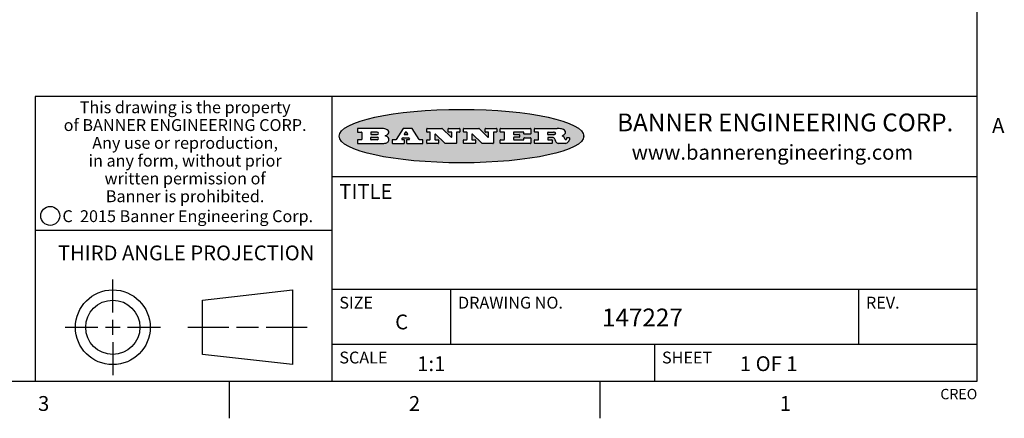
# Model space of a CAD drawing. Units: inches. Extents: x 0.7 to 21.3, y 0.5 to 16.
# Drawn here: x 14.6 to 21.2, y 0.5 to 3.2 of the extents above; entities that cross this region are included whole.
import ezdxf

# ---------------------------------------------------------------- set-up
doc = ezdxf.new("R2010")
doc.units = ezdxf.units.IN
doc.header["$LTSCALE"] = 1.21
doc.header["$MEASUREMENT"] = 0
doc.layers.get('0').update_dxf_attribs({"linetype": 'CONTINUOUS'})
doc.styles.add('TEXTSTYLE_2', font='txt', dxfattribs={"width": 0.8})
doc.styles.add('TEXTSTYLE_3', font='txt', dxfattribs={"width": 0.9})
doc.styles.add('TEXTSTYLE_4', font='txt', dxfattribs={"width": 0.85})
doc.styles.add('TEXTSTYLE_5', font='txt', dxfattribs={"width": 0.75})

msp = doc.modelspace()

# ---------------------------------------------------------------- hatches: boundary and pattern name
at = {"linetype": 'CONTINUOUS'}
h = msp.add_hatch(color=7, dxfattribs=at)
edge = h.paths.add_edge_path()
edge.add_arc((18.2265855264, 2.3716475527), 0.0173408616, 232.4713476722, 267.338189944)
edge.add_arc((18.2296840914, 2.3774978567), 0.0238935861, 209.8247607259, 235.1255079367)
edge.add_arc((18.2495655574, 2.384346736), 0.044722495, 195.531588407, 204.7624440448)
edge.add_line((18.206476195, 2.3723714111), (18.204672194, 2.3784404145))
edge.add_arc((18.1662929967, 2.368643334), 0.0396099176, 14.3201081283, 22.4984722084)
edge.add_arc((18.1890593051, 2.3776149607), 0.0151491919, 24.098260853, 63.0369451818)
edge.add_arc((18.1850046504, 2.3693353402), 0.0243676582, 63.3666028271, 90.3937697637)
edge.add_line((18.184837183, 2.3937024229), (18.1572301677, 2.3937024229))
edge.add_arc((18.1572301659, 2.3912274234), 0.0024749995, 89.9999571957, 180.0000428043)
edge.add_line((18.1547551663, 2.3912274216), (18.1547551663, 2.3815284162))
edge.add_arc((18.1572301659, 2.3815284143), 0.0024749995, 179.9999571957, 270.0000428043)
edge.add_line((18.1572301677, 2.3790534148), (18.1818891814, 2.3790534148))
edge.add_arc((18.1818891832, 2.3765784153), 0.0024749995, 359.9999571957, 90.0000428042)
edge.add_line((18.1843641828, 2.3765784134), (18.1843641828, 2.3568004025))
edge.add_arc((18.1818891832, 2.3568004006), 0.0024749995, 269.9999571958, 4.28043e-05)
edge.add_line((18.1818891814, 2.3543254011), (18.0683181184, 2.3543254011))
edge.add_arc((18.0683181166, 2.3568004006), 0.0024749995, 179.9999571957, 270.0000428042)
edge.add_line((18.065843117, 2.3568004025), (18.065843117, 2.3766004134))
edge.add_arc((18.0683181166, 2.3766004153), 0.0024749995, 89.9999571958, 180.0000428043)
edge.add_line((18.0683181184, 2.3790754148), (18.091064131, 2.3790754148))
edge.add_arc((18.0910641329, 2.3815504143), 0.0024749995, 269.9999571957, 4.28043e-05)
edge.add_line((18.0935391324, 2.3815504162), (18.0935391324, 2.4279054419))
edge.add_arc((18.0910641329, 2.4279054437), 0.0024749995, 359.9999571957, 90.0000428043)
edge.add_line((18.091064131, 2.4303804433), (18.0683181184, 2.4303804433))
edge.add_arc((18.0683181166, 2.4328554428), 0.0024749995, 179.9999571957, 270.0000428043)
edge.add_line((18.065843117, 2.4328554446), (18.065843117, 2.4526554556))
edge.add_arc((18.0683181166, 2.4526554575), 0.0024749995, 89.9999571958, 180.0000428043)
edge.add_line((18.0683181184, 2.455130457), (18.2178992014, 2.455130457))
edge.add_arc((18.2152358981, 2.2725915465), 0.1825583387, 79.8618509324, 89.1640948679)
edge.add_arc((18.2415401884, 2.4134150625), 0.039319019, 59.1202086415, 81.4730239328)
edge.add_arc((18.2471995846, 2.4197497317), 0.0310192946, 34.7540871, 62.0879016178)
edge.add_arc((18.2588883357, 2.4282993328), 0.0165459396, 1.548452892, 33.5033152417)
edge.add_arc((18.2621849309, 2.428467785), 0.0132462337, 331.1510006998, 1.205404301)
edge.add_arc((18.2511742746, 2.4351463727), 0.0261183659, 305.6373831893, 329.9727629745)
edge.add_arc((18.220842337, 2.4783532224), 0.0789082104, 292.906155071, 305.2574666259)
edge.add_arc((18.197141171, 2.3016991173), 0.117346916, 58.614769177, 62.3737227606)
edge.add_arc((18.2450241237, 2.3798263774), 0.0257145923, 39.3804255939, 59.0361096173)
edge.add_arc((18.2439037681, 2.3797532943), 0.0266349791, 20.3630922153, 37.9727053099)
edge.add_arc((18.2260032264, 2.3725718859), 0.0459185159, 15.6740290068, 20.9917271228)
edge.add_arc((18.2845735615, 2.3882148688), 0.0147197649, 192.7054516565, 206.0594861022)
edge.add_arc((18.2760792244, 2.3840063824), 0.0052403997, 205.5232099488, 227.5054868079)
edge.add_arc((18.2743509251, 2.3821910097), 0.0027347709, 228.5117626738, 266.1485845755)
edge.add_line((18.2741672326, 2.379462415), (18.2752762332, 2.379462415))
edge.add_arc((18.2752146786, 2.3927110743), 0.0132488022, 270.266200055, 281.2404888597)
edge.add_arc((18.2764089196, 2.3869743807), 0.0073895522, 280.8288201977, 305.0837508495)
edge.add_arc((18.2768101012, 2.3861235343), 0.0064647042, 306.5086174083, 340.2162360092)
edge.add_arc((18.2716089246, 2.3878675959), 0.0119498009, 340.7883861657, 1.1691452593)
edge.add_line((18.2835562378, 2.3881114198), (18.2835562378, 2.3907374213))
edge.add_arc((18.2860312373, 2.3907374231), 0.0024749995, 89.9999571957, 180.0000428043)
edge.add_line((18.2860312391, 2.3932124227), (18.2981412459, 2.3932124227))
edge.add_arc((18.2981412477, 2.3907374231), 0.0024749995, 359.9999571957, 90.0000428043)
edge.add_line((18.3006162472, 2.3907374213), (18.3006162472, 2.3791854149))
edge.add_arc((18.2830605507, 2.3792897325), 0.0175560065, 332.2279060967, 359.6595469939)
edge.add_arc((18.2737535399, 2.384184238), 0.0280715479, 308.5071794988, 332.2400656899)
edge.add_arc((18.2667613545, 2.3917854558), 0.0383802683, 288.7656836787, 309.6104317088)
edge.add_arc((18.2724993219, 2.3741987064), 0.0198837666, 271.8586572978, 289.4131338543)
edge.add_line((18.273144232, 2.3543254011), (18.2257802057, 2.3543254011))
edge = h.paths.add_edge_path()
edge.add_arc((17.8362019878, 2.3568004006), 0.0024749995, 179.9999571957, 270.0000428042)
edge.add_line((17.8337269883, 2.3568004025), (17.8337269883, 2.3766004134))
edge.add_arc((17.8362019878, 2.3766004153), 0.0024749995, 89.9999571958, 180.0000428043)
edge.add_line((17.8362019897, 2.3790754148), (17.860125003, 2.3790754148))
edge.add_arc((17.8601250048, 2.3815504143), 0.0024749995, 269.9999571956, 4.28042e-05)
edge.add_line((17.8626000043, 2.3815504162), (17.8626000043, 2.4279054419))
edge.add_arc((17.8601250048, 2.4279054437), 0.0024749995, 359.9999571957, 90.0000428043)
edge.add_line((17.860125003, 2.4303804433), (17.8362019897, 2.4303804433))
edge.add_arc((17.8362019878, 2.4328554428), 0.0024749995, 179.9999571957, 270.0000428043)
edge.add_line((17.8337269883, 2.4328554446), (17.8337269883, 2.4526554556))
edge.add_arc((17.8362019878, 2.4526554575), 0.0024749995, 89.9999571958, 180.0000428043)
edge.add_line((17.8362019897, 2.455130457), (18.0379951016, 2.455130457))
edge.add_arc((18.0379951034, 2.4526554575), 0.0024749995, 359.9999571957, 90.0000428042)
edge.add_line((18.040470103, 2.4526554556), (18.040470103, 2.4196554373))
edge.add_arc((18.0379951034, 2.4196554355), 0.0024749995, 269.9999571956, 4.28042e-05)
edge.add_line((18.0379951016, 2.4171804359), (17.9961310784, 2.4171804359))
edge.add_arc((17.9961310765, 2.4196554355), 0.0024749995, 179.9999571957, 270.0000428043)
edge.add_line((17.993656077, 2.4196554373), (17.993656077, 2.4279054419))
edge.add_arc((17.9911810775, 2.4279054437), 0.0024749995, 359.9999571957, 90.0000428043)
edge.add_line((17.9911810756, 2.4303804433), (17.9271410401, 2.4303804433))
edge.add_arc((17.9271410383, 2.4279054437), 0.0024749995, 89.9999571958, 180.0000428043)
edge.add_line((17.9246660387, 2.4279054419), (17.9246660387, 2.4163554355))
edge.add_arc((17.9271410383, 2.4163554336), 0.0024749995, 179.9999571957, 270.0000428042)
edge.add_line((17.9271410401, 2.4138804341), (17.9623080596, 2.4138804341))
edge.add_arc((17.9623080615, 2.4114054346), 0.0024749995, 359.9999571957, 90.0000428042)
edge.add_line((17.964783061, 2.4114054327), (17.964783061, 2.3980504253))
edge.add_arc((17.9623080615, 2.3980504235), 0.0024749995, 269.9999571956, 4.28042e-05)
edge.add_line((17.9623080596, 2.395575424), (17.9271410401, 2.395575424))
edge.add_arc((17.9271410383, 2.3931004244), 0.0024749995, 89.9999571958, 180.0000428043)
edge.add_line((17.9246660387, 2.3931004226), (17.9246660387, 2.3815504162))
edge.add_arc((17.9271410383, 2.3815504143), 0.0024749995, 179.9999571957, 270.0000428043)
edge.add_line((17.9271410401, 2.3790754148), (17.9921450762, 2.3790754148))
edge.add_arc((17.992145078, 2.3815504143), 0.0024749995, 269.9999571958, 4.28043e-05)
edge.add_line((17.9946200775, 2.3815504162), (17.9946200775, 2.3898004208))
edge.add_arc((17.9970950771, 2.3898004226), 0.0024749995, 89.9999571958, 180.0000428043)
edge.add_line((17.9970950789, 2.3922754221), (18.0394141024, 2.3922754221))
edge.add_arc((18.0394141042, 2.3898004226), 0.0024749995, 359.9999571957, 90.0000428043)
edge.add_line((18.0418891038, 2.3898004208), (18.0418891038, 2.3568004025))
edge.add_arc((18.0394141042, 2.3568004006), 0.0024749995, 269.9999571958, 4.28043e-05)
edge.add_line((18.0394141024, 2.3543254011), (17.8362019897, 2.3543254011))
edge = h.paths.add_edge_path()
edge.add_arc((17.7115227858, 2.3567995689), 0.0024741678, 226.3477981898, 270.0031206038)
edge.add_line((17.7098149196, 2.3550094015), (17.6465348845, 2.415387435))
edge.add_arc((17.6448261836, 2.4135964972), 0.0024753014, 46.3461263058, 180.0014637321)
edge.add_line((17.6423508822, 2.413596434), (17.6423508822, 2.3815504162))
edge.add_arc((17.6448258817, 2.3815504143), 0.0024749995, 179.9999571957, 270.0000428043)
edge.add_line((17.6448258836, 2.3790754148), (17.6651428948, 2.3790754148))
edge.add_arc((17.6651428967, 2.3766004153), 0.0024749995, 359.9999571957, 90.0000428043)
edge.add_line((17.6676178962, 2.3766004134), (17.6676178962, 2.3568004025))
edge.add_arc((17.6651428967, 2.3568004006), 0.0024749995, 269.9999571958, 4.28043e-05)
edge.add_line((17.6651428948, 2.3543254011), (17.5894788529, 2.3543254011))
edge.add_arc((17.589478851, 2.3568004006), 0.0024749995, 179.9999571957, 270.0000428042)
edge.add_line((17.5870038515, 2.3568004025), (17.5870038515, 2.3766004134))
edge.add_arc((17.589478851, 2.3766004153), 0.0024749995, 89.9999571957, 180.0000428043)
edge.add_line((17.5894788529, 2.3790754148), (17.6081248632, 2.3790754148))
edge.add_arc((17.6081248651, 2.3815504143), 0.0024749995, 269.9999571957, 4.28043e-05)
edge.add_line((17.6105998646, 2.3815504162), (17.6105998646, 2.4279054419))
edge.add_arc((17.6081248651, 2.4279054437), 0.0024749995, 359.9999571957, 90.0000428043)
edge.add_line((17.6081248632, 2.4303804433), (17.5894788529, 2.4303804433))
edge.add_arc((17.589478851, 2.4328554428), 0.0024749995, 179.9999571957, 270.0000428043)
edge.add_line((17.5870038515, 2.4328554446), (17.5870038515, 2.4526554556))
edge.add_arc((17.589478851, 2.4526554575), 0.0024749995, 89.9999571957, 180.0000428043)
edge.add_line((17.5894788529, 2.455130457), (17.6899369086, 2.455130457))
edge.add_arc((17.6899370433, 2.4526562892), 0.0024741678, 46.3477981899, 90.0031206038)
edge.add_line((17.6916449095, 2.4544464566), (17.7516779428, 2.3971664249))
edge.add_arc((17.7533866437, 2.3989573626), 0.0024753014, 226.3461263059, 0.0014637321)
edge.add_line((17.7558619451, 2.3989574258), (17.7558619451, 2.4279054419))
edge.add_arc((17.7533869456, 2.4279054437), 0.0024749995, 359.9999571957, 90.0000428043)
edge.add_line((17.7533869438, 2.4303804433), (17.7346109333, 2.4303804433))
edge.add_arc((17.7346109315, 2.4328554428), 0.0024749995, 179.9999571957, 270.0000428043)
edge.add_line((17.732135932, 2.4328554446), (17.732135932, 2.4526554556))
edge.add_arc((17.7346109315, 2.4526554575), 0.0024749995, 89.9999571958, 180.0000428043)
edge.add_line((17.7346109333, 2.455130457), (17.8086119744, 2.455130457))
edge.add_arc((17.8086119762, 2.4526554575), 0.0024749995, 359.9999571957, 90.0000428043)
edge.add_line((17.8110869758, 2.4526554556), (17.8110869758, 2.4328554446))
edge.add_arc((17.8086119762, 2.4328554428), 0.0024749995, 269.9999571956, 4.28042e-05)
edge.add_line((17.8086119744, 2.4303804433), (17.7906789644, 2.4303804433))
edge.add_arc((17.7906789626, 2.4279054437), 0.0024749995, 89.9999571957, 180.0000428043)
edge.add_line((17.7882039631, 2.4279054419), (17.7882039631, 2.3568004025))
edge.add_arc((17.7857289635, 2.3568004006), 0.0024749995, 269.9999571957, 4.28043e-05)
edge.add_line((17.7857289617, 2.3543254011), (17.7115229205, 2.3543254011))
edge = h.paths.add_edge_path()
edge.add_arc((17.4632701481, 2.3568008172), 0.0024754162, 226.3593695814, 270.0146919954)
edge.add_line((17.4615617819, 2.3550094015), (17.3982817468, 2.415387435))
edge.add_arc((17.3965730459, 2.4135964972), 0.0024753014, 46.3461263058, 180.0014637321)
edge.add_line((17.3940977445, 2.413596434), (17.3940977445, 2.3815504162))
edge.add_arc((17.396572744, 2.3815504143), 0.0024749995, 179.9999571957, 270.0000428043)
edge.add_line((17.3965727459, 2.3790754148), (17.4168897572, 2.3790754148))
edge.add_arc((17.416889759, 2.3766004153), 0.0024749995, 359.9999571957, 90.0000428043)
edge.add_line((17.4193647585, 2.3766004134), (17.4193647585, 2.3568004025))
edge.add_arc((17.416889759, 2.3568004006), 0.0024749995, 269.9999571957, 4.28043e-05)
edge.add_line((17.4168897572, 2.3543254011), (17.3412257152, 2.3543254011))
edge.add_arc((17.3412257133, 2.3568004006), 0.0024749995, 179.9999571957, 270.0000428043)
edge.add_line((17.3387507138, 2.3568004025), (17.3387507138, 2.3766004134))
edge.add_arc((17.3412257133, 2.3766004153), 0.0024749995, 89.9999571957, 180.0000428043)
edge.add_line((17.3412257152, 2.3790754148), (17.3598727255, 2.3790754148))
edge.add_arc((17.3598727274, 2.3815504143), 0.0024749995, 269.9999571957, 4.28043e-05)
edge.add_line((17.3623477269, 2.3815504162), (17.3623477269, 2.4279054419))
edge.add_arc((17.3598727274, 2.4279054437), 0.0024749995, 359.9999571957, 90.0000428044)
edge.add_line((17.3598727255, 2.4303804433), (17.3412257152, 2.4303804433))
edge.add_arc((17.3412257133, 2.4328554428), 0.0024749995, 179.9999571957, 270.0000428043)
edge.add_line((17.3387507138, 2.4328554446), (17.3387507138, 2.4526554556))
edge.add_arc((17.3412257133, 2.4526554575), 0.0024749995, 89.9999571957, 180.0000428043)
edge.add_line((17.3412257152, 2.455130457), (17.4416837709, 2.455130457))
edge.add_arc((17.4416839057, 2.4526562892), 0.0024741678, 46.3477981899, 90.0031206038)
edge.add_line((17.4433917718, 2.4544464566), (17.5034248051, 2.3971664249))
edge.add_arc((17.5051335061, 2.3989573626), 0.0024753014, 226.3461263059, 0.0014637321)
edge.add_line((17.5076088075, 2.3989574258), (17.5076088075, 2.4279054419))
edge.add_arc((17.5051338079, 2.4279054437), 0.0024749995, 359.9999571957, 90.0000428043)
edge.add_line((17.5051338061, 2.4303804433), (17.4863577957, 2.4303804433))
edge.add_arc((17.4863577938, 2.4328554428), 0.0024749995, 179.9999571957, 270.0000428043)
edge.add_line((17.4838827943, 2.4328554446), (17.4838827943, 2.4526554556))
edge.add_arc((17.4863577938, 2.4526554575), 0.0024749995, 89.9999571957, 180.0000428043)
edge.add_line((17.4863577957, 2.455130457), (17.5603588367, 2.455130457))
edge.add_arc((17.5603588386, 2.4526554575), 0.0024749995, 359.9999571957, 90.0000428042)
edge.add_line((17.5628338381, 2.4526554556), (17.5628338381, 2.4328554446))
edge.add_arc((17.5603588386, 2.4328554428), 0.0024749995, 269.9999571958, 4.28043e-05)
edge.add_line((17.5603588367, 2.4303804433), (17.5424258268, 2.4303804433))
edge.add_arc((17.5424258249, 2.4279054437), 0.0024749995, 89.9999571958, 180.0000428043)
edge.add_line((17.5399508254, 2.4279054419), (17.5399508254, 2.3568004025))
edge.add_arc((17.5374758259, 2.3568004006), 0.0024749995, 269.9999571958, 4.28043e-05)
edge.add_line((17.537475824, 2.3543254011), (17.4632707829, 2.3543254011))
edge = h.paths.add_edge_path()
edge.add_arc((17.0481152095, 2.4027328529), 0.048483885, 273.21763719, 303.0749121182)
edge.add_arc((17.0629546036, 2.379965244), 0.0213072145, 303.0488228549, 355.7263138674)
edge.add_arc((17.0688911042, 2.3799744343), 0.0153945295, 354.0454548824, 5.1878013979)
edge.add_arc((17.0620614151, 2.3797859164), 0.0222174455, 4.0793399388, 69.834329283)
edge.add_line((17.0697205646, 2.4006414268), (17.059669559, 2.4041904287))
edge.add_line((17.059669559, 2.4041904287), (17.0679095636, 2.4089664314))
edge.add_arc((17.0460441811, 2.445793323), 0.0428289026, 300.6990502959, 319.0591802498)
edge.add_arc((17.0660727781, 2.4296649696), 0.0171568255, 315.9145124245, 16.0049121283)
edge.add_arc((17.0611211659, 2.4263113051), 0.0229166529, 20.6563876465, 62.3316896973)
edge.add_arc((17.0404590422, 2.3933827403), 0.061747717, 59.5385584989, 90.0050977555)
edge.add_line((17.0404535484, 2.455130457), (16.8743904563, 2.455130457))
edge.add_arc((16.8743904545, 2.4526554575), 0.0024749995, 89.9999571958, 180.0000428043)
edge.add_line((16.8719154549, 2.4526554556), (16.8719154549, 2.4328554446))
edge.add_arc((16.8743904545, 2.4328554428), 0.0024749995, 179.9999571957, 270.0000428043)
edge.add_line((16.8743904563, 2.4303804433), (16.8983324696, 2.4303804433))
edge.add_arc((16.8983324714, 2.4279054437), 0.0024749995, 359.9999571957, 90.0000428043)
edge.add_line((16.9008074709, 2.4279054419), (16.9008074709, 2.3815504162))
edge.add_arc((16.8983324714, 2.3815504143), 0.0024749995, 269.9999571958, 4.28043e-05)
edge.add_line((16.8983324696, 2.3790754148), (16.8743904563, 2.3790754148))
edge.add_arc((16.8743904545, 2.3766004153), 0.0024749995, 89.9999571958, 180.0000428043)
edge.add_line((16.8719154549, 2.3766004134), (16.8719154549, 2.3568004025))
edge.add_arc((16.8743904545, 2.3568004006), 0.0024749995, 179.9999571957, 270.0000428042)
edge.add_line((16.8743904563, 2.3543254011), (17.0508365542, 2.3543254011))
edge = h.paths.add_edge_path()
edge.add_arc((17.1857496308, 2.3568004006), 0.0024749995, 269.9999571958, 4.28044e-05)
edge.add_line((17.1882246303, 2.3568004025), (17.1882246303, 2.3766004134))
edge.add_arc((17.1857496308, 2.3766004153), 0.0024749995, 359.9999571957, 90.0000428043)
edge.add_line((17.185749629, 2.3790754148), (17.1744666227, 2.3790754148))
edge.add_arc((17.1744665134, 2.3815504549), 0.0024750401, 147.6063258011, 270.0025305754)
edge.add_line((17.1723766216, 2.3828764169), (17.1778926246, 2.3915704217))
edge.add_arc((17.1799825555, 2.3902442221), 0.0024752003, 89.998372645, 147.602165307)
edge.add_line((17.1799826258, 2.3927194224), (17.2148606451, 2.3927194224))
edge.add_arc((17.2148601055, 2.3902439622), 0.0024754602, 32.8959418574, 89.9875097202)
edge.add_line((17.2169386463, 2.3915884218), (17.2225646494, 2.3828954169))
edge.add_arc((17.2204866271, 2.3815506219), 0.0024752071, 270.0004896793, 32.9089806818)
edge.add_line((17.2204866482, 2.3790754148), (17.2060356402, 2.3790754148))
edge.add_arc((17.2060356384, 2.3766004153), 0.0024749995, 89.9999571958, 180.0000428043)
edge.add_line((17.2035606388, 2.3766004134), (17.2035606388, 2.3568004025))
edge.add_arc((17.2060356384, 2.3568004006), 0.0024749995, 179.9999571957, 270.0000428042)
edge.add_line((17.2060356402, 2.3543254011), (17.3113166986, 2.3543254011))
edge.add_arc((17.3113167005, 2.3568004006), 0.0024749995, 269.9999571957, 4.28043e-05)
edge.add_line((17.3137917, 2.3568004025), (17.3137917, 2.3766004134))
edge.add_arc((17.3113167005, 2.3766004153), 0.0024749995, 359.9999571957, 90.0000428043)
edge.add_line((17.3113166986, 2.3790754148), (17.2913006875, 2.3790754148))
edge.add_arc((17.291300808, 2.3815494558), 0.002474041, 212.9056413127, 269.9972091756)
edge.add_line((17.2892236864, 2.3802054154), (17.2414676599, 2.4540004564))
edge.add_arc((17.2393900382, 2.4526554968), 0.0024749602, 32.9172174468, 90.0087853096)
edge.add_line((17.2393896587, 2.455130457), (17.182214627, 2.455130457))
edge.add_arc((17.1822145567, 2.4526552567), 0.0024752003, 89.998372645, 147.602165307)
edge.add_line((17.1801246258, 2.4539814564), (17.1333245999, 2.3802244155))
edge.add_arc((17.131234669, 2.3815506151), 0.0024752003, 269.998372645, 327.602165307)
edge.add_line((17.1312345987, 2.3790754148), (17.1083735861, 2.3790754148))
edge.add_arc((17.1083735842, 2.3766004153), 0.0024749995, 89.9999571957, 180.0000428043)
edge.add_line((17.1058985847, 2.3766004134), (17.1058985847, 2.3568004025))
edge.add_arc((17.1083735842, 2.3568004006), 0.0024749995, 179.9999571957, 270.0000428043)
edge.add_line((17.1083735861, 2.3543254011), (17.185749629, 2.3543254011))
edge = h.paths.add_edge_path()
edge.add_arc((16.963795504, 2.3815504143), 0.0024749995, 179.9999571957, 270.0000428043)
edge.add_line((16.9613205045, 2.3815504162), (16.9613205045, 2.3939254231))
edge.add_arc((16.963795504, 2.3939254249), 0.0024749995, 89.9999571957, 180.0000428043)
edge.add_line((16.9637955059, 2.3964004244), (17.0051585288, 2.3964004244))
edge.add_arc((17.0051585288, 2.3877379196), 0.0086625048, 270, 90)
edge.add_line((17.0051585288, 2.3790754148), (16.9637955059, 2.3790754148))
edge = h.paths.add_edge_path()
edge.add_arc((18.1572301659, 2.415180433), 0.0024749995, 179.9999571957, 270.0000428043)
edge.add_line((18.1547551663, 2.4151804348), (18.1547551663, 2.4279054419))
edge.add_arc((18.1572301659, 2.4279054437), 0.0024749995, 89.9999571957, 180.0000428043)
edge.add_line((18.1572301677, 2.4303804433), (18.1940311881, 2.4303804433))
edge.add_arc((18.1924863006, 2.4019259643), 0.0284963867, 70.3834917948, 86.8922743861)
edge.add_arc((18.1973459106, 2.4149676972), 0.0145814632, 54.6746025112, 71.1660573124)
edge.add_arc((18.2024754016, 2.4218216224), 0.0060275915, 20.9055592135, 56.7851676243)
edge.add_arc((18.2037759605, 2.4224819047), 0.0045795888, 355.6235353944, 18.9942678268)
edge.add_arc((18.2025691502, 2.4227756809), 0.0058087709, 318.8515287446, 353.6422345323)
edge.add_arc((18.198398534, 2.4260095887), 0.0110815393, 306.758405961, 320.4502234234)
edge.add_arc((18.1927693431, 2.4337504172), 0.0206523367, 289.6883413472, 306.4184925496)
edge.add_arc((18.1908418374, 2.4381440645), 0.0254407115, 270.7327484175, 290.441894219)
edge.add_line((18.1911671865, 2.4127054335), (18.1572301677, 2.4127054335))
edge = h.paths.add_edge_path()
edge.add_arc((17.0051585288, 2.4217179385), 0.0086625048, 270, 90)
edge.add_line((17.0051585288, 2.4303804433), (16.9637955059, 2.4303804433))
edge.add_arc((16.963795504, 2.4279054437), 0.0024749995, 89.9999571957, 180.0000428043)
edge.add_line((16.9613205045, 2.4279054419), (16.9613205045, 2.415530435))
edge.add_arc((16.963795504, 2.4155304332), 0.0024749995, 179.9999571957, 270.0000428043)
edge.add_line((16.9637955059, 2.4130554337), (17.0051585288, 2.4130554337))
edge = h.paths.add_edge_path()
edge.add_arc((17.2090556207, 2.4161446411), 0.0024752071, 270.0004896793, 32.9089806818)
edge.add_line((17.211133643, 2.4174894361), (17.203874639, 2.4287054423))
edge.add_arc((17.2017960982, 2.4273609828), 0.0024754602, 32.8959418573, 89.9875097202)
edge.add_line((17.2017966379, 2.429836443), (17.1956156344, 2.429836443))
edge.add_arc((17.1956155641, 2.4273612427), 0.0024752003, 89.998372645, 147.6021653069)
edge.add_line((17.1935256333, 2.4286874423), (17.1864086293, 2.4174704361))
edge.add_arc((17.1884985212, 2.4161444741), 0.0024750401, 147.6063258012, 270.0025305753)
edge.add_line((17.1884986305, 2.413669434), (17.2090556419, 2.413669434))
edge = h.paths.add_edge_path()
edge.add_ellipse((17.573550844, 2.4034764283), major_axis=(-0.8250004575, 0), ratio=0.218572, start_angle=0, end_angle=360)

# ---------------------------------------------------------------- linework, layer by layer
at = {"color": 7, "linetype": 'CONTINUOUS'}
for p, q in [((21.05, 0.75), (21.05, 15.75)), ((21.05, 2.67), (14.7, 2.67)), ((14.7, 2.67), (14.7, 0.75)), ((16.7, 2.67), (16.7, 0.75)), ((16.8719154549, 2.4526554556), (16.8719154549, 2.4328554446)), ((17.0404535484, 2.455130457), (16.8743904563, 2.455130457)), ((16.8743904563, 2.4303804433), (16.8983324696, 2.4303804433)), ((16.9008074709, 2.4279054419), (16.9008074709, 2.3815504162)), ((16.9613205045, 2.4279054419), (16.9613205045, 2.415530435)), ((16.9613205045, 2.3815504162), (16.9613205045, 2.3939254231)), ((17.0051585288, 2.4303804433), (16.9637955059, 2.4303804433)), ((16.9637955059, 2.4130554337), (17.0051585288, 2.4130554337)), ((16.9637955059, 2.3964004244), (17.0051585288, 2.3964004244)), ((17.059669559, 2.4041904287), (17.0679095636, 2.4089664314)), ((17.0697205646, 2.4006414268), (17.059669559, 2.4041904287)), ((17.1801246258, 2.4539814564), (17.1333245999, 2.3802244155)), ((17.1723766216, 2.3828764169), (17.1778926246, 2.3915704217)), ((17.1799826258, 2.3927194224), (17.2148606451, 2.3927194224)), ((17.2393896587, 2.455130457), (17.182214627, 2.455130457)), ((17.1935256333, 2.4286874423), (17.1864086293, 2.4174704361)), ((17.1884986305, 2.413669434), (17.2090556419, 2.413669434)), ((17.2017966379, 2.429836443), (17.1956156344, 2.429836443)), ((17.211133643, 2.4174894361), (17.203874639, 2.4287054423)), ((17.2169386463, 2.3915884218), (17.2225646494, 2.3828954169)), ((17.2892236864, 2.3802054154), (17.2414676599, 2.4540004564)), ((17.3387507138, 2.4328554446), (17.3387507138, 2.4526554556)), ((17.3412257152, 2.455130457), (17.4416837709, 2.455130457)), ((17.3598727255, 2.4303804433), (17.3412257152, 2.4303804433)), ((17.3623477269, 2.3815504162), (17.3623477269, 2.4279054419)), ((17.3940977445, 2.413596434), (17.3940977445, 2.3815504162)), ((17.4615617819, 2.3550094015), (17.3982817468, 2.415387435)), ((17.4433917718, 2.4544464566), (17.5034248051, 2.3971664249)), ((17.4838827943, 2.4328554446), (17.4838827943, 2.4526554556)), ((17.4863577957, 2.455130457), (17.5603588367, 2.455130457)), ((17.5051338061, 2.4303804433), (17.4863577957, 2.4303804433)), ((17.5076088075, 2.3989574258), (17.5076088075, 2.4279054419)), ((17.5399508254, 2.4279054419), (17.5399508254, 2.3568004025)), ((17.5603588367, 2.4303804433), (17.5424258268, 2.4303804433)), ((17.5628338381, 2.4526554556), (17.5628338381, 2.4328554446)), ((17.5870038515, 2.4328554446), (17.5870038515, 2.4526554556)), ((17.5894788529, 2.455130457), (17.6899369086, 2.455130457)), ((17.6081248632, 2.4303804433), (17.5894788529, 2.4303804433)), ((17.6105998646, 2.3815504162), (17.6105998646, 2.4279054419)), ((17.6423508822, 2.413596434), (17.6423508822, 2.3815504162)), ((17.7098149196, 2.3550094015), (17.6465348845, 2.415387435)), ((17.6916449095, 2.4544464566), (17.7516779428, 2.3971664249)), ((17.732135932, 2.4328554446), (17.732135932, 2.4526554556)), ((17.7346109333, 2.455130457), (17.8086119744, 2.455130457)), ((17.7533869438, 2.4303804433), (17.7346109333, 2.4303804433)), ((17.7558619451, 2.3989574258), (17.7558619451, 2.4279054419)), ((17.7882039631, 2.4279054419), (17.7882039631, 2.3568004025)), ((17.8086119744, 2.4303804433), (17.7906789644, 2.4303804433)), ((17.8110869758, 2.4526554556), (17.8110869758, 2.4328554446)), ((17.8337269883, 2.4328554446), (17.8337269883, 2.4526554556)), ((17.8362019897, 2.455130457), (18.0379951016, 2.455130457)), ((17.860125003, 2.4303804433), (17.8362019897, 2.4303804433)), ((17.8626000043, 2.3815504162), (17.8626000043, 2.4279054419)), ((17.9246660387, 2.4279054419), (17.9246660387, 2.4163554355)), ((17.9246660387, 2.3931004226), (17.9246660387, 2.3815504162)), ((17.9911810756, 2.4303804433), (17.9271410401, 2.4303804433)), ((17.9271410401, 2.4138804341), (17.9623080596, 2.4138804341)), ((17.9623080596, 2.395575424), (17.9271410401, 2.395575424)), ((17.964783061, 2.4114054327), (17.964783061, 2.3980504253)), ((17.993656077, 2.4196554373), (17.993656077, 2.4279054419)), ((17.9946200775, 2.3815504162), (17.9946200775, 2.3898004208)), ((18.0379951016, 2.4171804359), (17.9961310784, 2.4171804359)), ((17.9970950789, 2.3922754221), (18.0394141024, 2.3922754221)), ((18.040470103, 2.4526554556), (18.040470103, 2.4196554373)), ((18.0418891038, 2.3898004208), (18.0418891038, 2.3568004025)), ((18.065843117, 2.4328554446), (18.065843117, 2.4526554556)), ((18.0683181184, 2.455130457), (18.2178992014, 2.455130457)), ((18.091064131, 2.4303804433), (18.0683181184, 2.4303804433)), ((18.0935391324, 2.3815504162), (18.0935391324, 2.4279054419)), ((18.1547551663, 2.4151804348), (18.1547551663, 2.4279054419)), ((18.1547551663, 2.3912274216), (18.1547551663, 2.3815284162)), ((18.1572301677, 2.4303804433), (18.1940311881, 2.4303804433)), ((18.1911671865, 2.4127054335), (18.1572301677, 2.4127054335)), ((18.184837183, 2.3937024229), (18.1572301677, 2.3937024229)), ((18.2835562378, 2.3881114198), (18.2835562378, 2.3907374213)), ((18.2860312391, 2.3932124227), (18.2981412459, 2.3932124227)), ((18.3006162472, 2.3907374213), (18.3006162472, 2.3791854149)), ((18.3975725422, 2.3981678251), (18.3975725422, 2.4087850316)), ((16.8719154549, 2.3766004134), (16.8719154549, 2.3568004025)), ((16.8983324696, 2.3790754148), (16.8743904563, 2.3790754148)), ((16.8743904563, 2.3543254011), (17.0508365542, 2.3543254011)), ((17.0051585288, 2.3790754148), (16.9637955059, 2.3790754148)), ((17.1058985847, 2.3766004134), (17.1058985847, 2.3568004025)), ((17.1312345987, 2.3790754148), (17.1083735861, 2.3790754148)), ((17.1083735861, 2.3543254011), (17.185749629, 2.3543254011)), ((17.185749629, 2.3790754148), (17.1744666227, 2.3790754148)), ((17.1882246303, 2.3568004025), (17.1882246303, 2.3766004134)), ((17.2035606388, 2.3766004134), (17.2035606388, 2.3568004025)), ((17.2204866482, 2.3790754148), (17.2060356402, 2.3790754148)), ((17.2060356402, 2.3543254011), (17.3113166986, 2.3543254011)), ((17.3113166986, 2.3790754148), (17.2913006875, 2.3790754148)), ((17.3137917, 2.3568004025), (17.3137917, 2.3766004134)), ((17.3387507138, 2.3568004025), (17.3387507138, 2.3766004134)), ((17.3412257152, 2.3790754148), (17.3598727255, 2.3790754148)), ((17.4168897572, 2.3543254011), (17.3412257152, 2.3543254011)), ((17.3965727459, 2.3790754148), (17.4168897572, 2.3790754148)), ((17.4193647585, 2.3766004134), (17.4193647585, 2.3568004025)), ((17.537475824, 2.3543254011), (17.4632707829, 2.3543254011)), ((17.5870038515, 2.3568004025), (17.5870038515, 2.3766004134)), ((17.5894788529, 2.3790754148), (17.6081248632, 2.3790754148)), ((17.6651428948, 2.3543254011), (17.5894788529, 2.3543254011)), ((17.6448258836, 2.3790754148), (17.6651428948, 2.3790754148)), ((17.6676178962, 2.3766004134), (17.6676178962, 2.3568004025)), ((17.7857289617, 2.3543254011), (17.7115229205, 2.3543254011)), ((17.8337269883, 2.3568004025), (17.8337269883, 2.3766004134)), ((17.8362019897, 2.3790754148), (17.860125003, 2.3790754148)), ((18.0394141024, 2.3543254011), (17.8362019897, 2.3543254011)), ((17.9271410401, 2.3790754148), (17.9921450762, 2.3790754148)), ((18.065843117, 2.3568004025), (18.065843117, 2.3766004134)), ((18.0683181184, 2.3790754148), (18.091064131, 2.3790754148)), ((18.1818891814, 2.3543254011), (18.0683181184, 2.3543254011)), ((18.1572301677, 2.3790534148), (18.1818891814, 2.3790534148)), ((18.1843641828, 2.3765784134), (18.1843641828, 2.3568004025)), ((18.206476195, 2.3723714111), (18.204672194, 2.3784404145)), ((18.273144232, 2.3543254011), (18.2257802057, 2.3543254011)), ((18.2741672326, 2.379462415), (18.2752762332, 2.379462415)), ((16.7, 2.13), (21.05, 2.13)), ((14.7, 1.77), (16.7, 1.77)), ((15.2229827477, 1.2139932523), (15.2229827477, 1.4360842523)), ((15.8276527477, 1.2966912523), (16.4340437477, 1.3660842523)), ((16.4340437477, 1.3660842523), (16.4340437477, 0.8619022523)), ((16.7, 1.37), (21.05, 1.37)), ((17.5, 1.37), (17.5, 1)), ((20.25, 1.37), (20.25, 1)), ((15.8276527477, 0.9312952523), (15.8276527477, 1.2966912523)), ((15.2229827477, 1.0639932523), (15.2229827477, 1.1639932523)), ((14.9008917477, 1.1139932523), (15.1229827477, 1.1139932523)), ((15.1729827477, 1.1139932523), (15.2729827477, 1.1139932523)), ((15.3229827477, 1.1139932523), (15.5450737477, 1.1139932523)), ((15.7276527477, 1.1139932523), (16.0058047477, 1.1139932523)), ((16.0558047477, 1.1139932523), (16.2058907477, 1.1139932523)), ((16.2558907477, 1.1139932523), (16.5340437477, 1.1139932523)), ((15.2229827477, 1.0139932523), (15.2229827477, 0.7919022523)), ((16.7, 1), (21.05, 1)), ((18.875, 1), (18.875, 0.75)), ((16.4340437477, 0.8619022523), (15.8276527477, 0.9312952523)), ((0.964, 0.75), (21.05, 0.75)), ((16.007, 0.75), (16.007, 0.5)), ((18.507, 0.75), (18.507, 0.5))]:
    msp.add_line(p, q, dxfattribs=at)
for centre, radius in [((14.8013422688, 1.8652439144), 0.0638444824), ((15.2229827477, 1.1139932523), 0.252091), ((15.2229827477, 1.1139932523), 0.182698)]:
    msp.add_circle(centre, radius, dxfattribs=at)
for centre, radius, start, end in [((16.8743904545, 2.4526554575), 0.0024749995, 89.9999571957, 180.0000428043), ((16.8743904545, 2.4328554428), 0.0024749995, 179.9999571957, 270.0000428043), ((16.8983324714, 2.4279054437), 0.0024749995, 359.9999571957, 90.0000428043), ((16.963795504, 2.4279054437), 0.0024749995, 89.9999571957, 180.0000428043), ((16.963795504, 2.4155304332), 0.0024749995, 179.9999571957, 270.0000428043), ((16.963795504, 2.3939254249), 0.0024749995, 89.9999571957, 180.0000428043), ((17.0051585288, 2.4217179385), 0.0086625048, 270, 90), ((17.0051585288, 2.3877379196), 0.0086625048, 270, 90), ((17.0404590422, 2.3933827403), 0.061747717, 59.5385584989, 90.0050977555), ((17.0460441811, 2.445793323), 0.0428289026, 300.6990502959, 319.0591802498), ((17.0620614151, 2.3797859164), 0.0222174455, 4.0793399388, 69.834329283), ((17.0611211659, 2.4263113051), 0.0229166529, 20.6563876465, 62.3316896973), ((17.0660727781, 2.4296649696), 0.0171568255, 315.9145124245, 16.0049121283), ((17.1799825555, 2.3902442221), 0.0024752003, 89.998372645, 147.602165307), ((17.1822145567, 2.4526552567), 0.0024752003, 89.998372645, 147.602165307), ((17.1884985212, 2.4161444741), 0.0024750401, 147.6063258012, 270.0025305754), ((17.1956155641, 2.4273612427), 0.0024752003, 89.998372645, 147.602165307), ((17.2017960982, 2.4273609828), 0.0024754602, 32.8959418573, 89.9875097202), ((17.2090556207, 2.4161446411), 0.0024752071, 270.0004896793, 32.9089806818), ((17.2148601055, 2.3902439622), 0.0024754602, 32.8959418573, 89.9875097202), ((17.2393900382, 2.4526554968), 0.0024749602, 32.9172174468, 90.0087853097), ((17.3412257133, 2.4526554575), 0.0024749995, 89.9999571957, 180.0000428043), ((17.3412257133, 2.4328554428), 0.0024749995, 179.9999571957, 270.0000428043), ((17.3598727274, 2.4279054437), 0.0024749995, 359.9999571957, 90.0000428043), ((17.3965730459, 2.4135964972), 0.0024753014, 46.3461263059, 180.0014637321), ((17.4416839057, 2.4526562892), 0.0024741678, 46.3477981899, 90.0031206038), ((17.4863577938, 2.4526554575), 0.0024749995, 89.9999571957, 180.0000428043), ((17.4863577938, 2.4328554428), 0.0024749995, 179.9999571957, 270.0000428043), ((17.5051335061, 2.3989573626), 0.0024753014, 226.3461263059, 0.0014637321), ((17.5051338079, 2.4279054437), 0.0024749995, 359.9999571957, 90.0000428043), ((17.5424258249, 2.4279054437), 0.0024749995, 89.9999571957, 180.0000428043), ((17.5603588386, 2.4526554575), 0.0024749995, 359.9999571957, 90.0000428043), ((17.5603588386, 2.4328554428), 0.0024749995, 269.9999571957, 4.28043e-05), ((17.589478851, 2.4526554575), 0.0024749995, 89.9999571957, 180.0000428043), ((17.589478851, 2.4328554428), 0.0024749995, 179.9999571957, 270.0000428043), ((17.6081248651, 2.4279054437), 0.0024749995, 359.9999571957, 90.0000428043), ((17.6448261836, 2.4135964972), 0.0024753014, 46.3461263058, 180.0014637321), ((17.6899370433, 2.4526562892), 0.0024741678, 46.3477981899, 90.0031206038), ((17.7346109315, 2.4526554575), 0.0024749995, 89.9999571957, 180.0000428043), ((17.7346109315, 2.4328554428), 0.0024749995, 179.9999571957, 270.0000428043), ((17.7533866437, 2.3989573626), 0.0024753014, 226.3461263059, 0.0014637321), ((17.7533869456, 2.4279054437), 0.0024749995, 359.9999571957, 90.0000428043), ((17.7906789626, 2.4279054437), 0.0024749995, 89.9999571957, 180.0000428043), ((17.8086119762, 2.4526554575), 0.0024749995, 359.9999571957, 90.0000428043), ((17.8086119762, 2.4328554428), 0.0024749995, 269.9999571956, 4.28042e-05), ((17.8362019878, 2.4526554575), 0.0024749995, 89.9999571957, 180.0000428043), ((17.8362019878, 2.4328554428), 0.0024749995, 179.9999571957, 270.0000428043), ((17.8601250048, 2.4279054437), 0.0024749995, 359.9999571957, 90.0000428043), ((17.9271410383, 2.4279054437), 0.0024749995, 89.9999571957, 180.0000428043), ((17.9271410383, 2.4163554336), 0.0024749995, 179.9999571957, 270.0000428043), ((17.9271410383, 2.3931004244), 0.0024749995, 89.9999571957, 180.0000428043), ((17.9623080615, 2.4114054346), 0.0024749995, 359.9999571957, 90.0000428043), ((17.9623080615, 2.3980504235), 0.0024749995, 269.9999571956, 4.28042e-05), ((17.9911810775, 2.4279054437), 0.0024749995, 359.9999571957, 90.0000428043), ((17.9961310765, 2.4196554355), 0.0024749995, 179.9999571957, 270.0000428043), ((17.9970950771, 2.3898004226), 0.0024749995, 89.9999571957, 180.0000428043), ((18.0379951034, 2.4526554575), 0.0024749995, 359.9999571957, 90.0000428043), ((18.0379951034, 2.4196554355), 0.0024749995, 269.9999571956, 4.28042e-05), ((18.0394141042, 2.3898004226), 0.0024749995, 359.9999571957, 90.0000428043), ((18.0683181166, 2.4526554575), 0.0024749995, 89.9999571957, 180.0000428043), ((18.0683181166, 2.4328554428), 0.0024749995, 179.9999571957, 270.0000428043), ((18.0910641329, 2.4279054437), 0.0024749995, 359.9999571957, 90.0000428043), ((18.1572301659, 2.4279054437), 0.0024749995, 89.9999571957, 180.0000428043), ((18.1572301659, 2.415180433), 0.0024749995, 179.9999571957, 270.0000428043), ((18.1572301659, 2.3912274234), 0.0024749995, 89.9999571957, 180.0000428043), ((18.1850046504, 2.3693353402), 0.0243676582, 63.3666028271, 90.3937697637), ((18.1908418374, 2.4381440645), 0.0254407115, 270.7327484175, 290.441894219), ((18.1924863006, 2.4019259643), 0.0284963867, 70.3834917948, 86.8922743861), ((18.1890593051, 2.3776149607), 0.0151491919, 24.098260853, 63.0369451818), ((18.1927693431, 2.4337504172), 0.0206523367, 289.6883413472, 306.4184925496), ((18.1973459106, 2.4149676972), 0.0145814632, 54.6746025112, 71.1660573124), ((18.198398534, 2.4260095887), 0.0110815393, 306.758405961, 320.4502234234), ((18.2024754016, 2.4218216224), 0.0060275915, 20.9055592135, 56.7851676243), ((18.2025691502, 2.4227756809), 0.0058087709, 318.8515287446, 353.6422345323), ((18.2037759605, 2.4224819047), 0.0045795888, 355.6235353944, 18.9942678268), ((18.2152358981, 2.2725915465), 0.1825583387, 79.8618509324, 89.1640948679), ((18.2415401884, 2.4134150625), 0.039319019, 59.1202086415, 81.4730239328), ((18.220842337, 2.4783532224), 0.0789082104, 292.906155071, 305.2574666259), ((18.197141171, 2.3016991173), 0.117346916, 58.614769177, 62.3737227606), ((18.2450241237, 2.3798263774), 0.0257145923, 39.3804255939, 59.0361096173), ((18.2471995846, 2.4197497317), 0.0310192946, 34.7540871, 62.0879016178), ((18.2439037681, 2.3797532943), 0.0266349791, 20.3630922153, 37.9727053099), ((18.2511742746, 2.4351463727), 0.0261183659, 305.6373831893, 329.9727629745), ((18.2588883357, 2.4282993328), 0.0165459396, 1.548452892, 33.5033152417), ((18.2621849309, 2.428467785), 0.0132462337, 331.1510006998, 1.205404301), ((18.2860312373, 2.3907374231), 0.0024749995, 89.9999571957, 180.0000428043), ((18.2981412477, 2.3907374231), 0.0024749995, 359.9999571957, 90.0000428043), ((16.8743904545, 2.3766004153), 0.0024749995, 89.9999571957, 180.0000428043), ((16.8743904545, 2.3568004006), 0.0024749995, 179.9999571957, 270.0000428043), ((16.8983324714, 2.3815504143), 0.0024749995, 269.9999571957, 4.28043e-05), ((16.963795504, 2.3815504143), 0.0024749995, 179.9999571957, 270.0000428043), ((17.0481152095, 2.4027328529), 0.048483885, 273.21763719, 303.0749121182), ((17.0629546036, 2.379965244), 0.0213072145, 303.0488228549, 355.7263138674), ((17.0688911042, 2.3799744343), 0.0153945295, 354.0454548824, 5.1878013979), ((17.1083735842, 2.3766004153), 0.0024749995, 89.9999571957, 180.0000428043), ((17.1083735842, 2.3568004006), 0.0024749995, 179.9999571957, 270.0000428043), ((17.131234669, 2.3815506151), 0.0024752003, 269.9983726451, 327.602165307), ((17.1744665134, 2.3815504549), 0.0024750401, 147.6063258011, 270.0025305754), ((17.1857496308, 2.3766004153), 0.0024749995, 359.9999571957, 90.0000428043), ((17.1857496308, 2.3568004006), 0.0024749995, 269.9999571958, 4.28044e-05), ((17.2060356384, 2.3766004153), 0.0024749995, 89.9999571957, 180.0000428043), ((17.2060356384, 2.3568004006), 0.0024749995, 179.9999571957, 270.0000428043), ((17.2204866271, 2.3815506219), 0.0024752071, 270.0004896793, 32.9089806818), ((17.291300808, 2.3815494558), 0.002474041, 212.9056413127, 269.9972091755), ((17.3113167005, 2.3766004153), 0.0024749995, 359.9999571957, 90.0000428043), ((17.3113167005, 2.3568004006), 0.0024749995, 269.9999571957, 4.28043e-05), ((17.3412257133, 2.3766004153), 0.0024749995, 89.9999571957, 180.0000428043), ((17.3412257133, 2.3568004006), 0.0024749995, 179.9999571957, 270.0000428043), ((17.3598727274, 2.3815504143), 0.0024749995, 269.9999571957, 4.28043e-05), ((17.396572744, 2.3815504143), 0.0024749995, 179.9999571957, 270.0000428043), ((17.416889759, 2.3766004153), 0.0024749995, 359.9999571957, 90.0000428043), ((17.416889759, 2.3568004006), 0.0024749995, 269.9999571957, 4.28043e-05), ((17.4632701481, 2.3568008172), 0.0024754162, 226.3593695814, 270.0146919953), ((17.5374758259, 2.3568004006), 0.0024749995, 269.9999571957, 4.28043e-05), ((17.589478851, 2.3766004153), 0.0024749995, 89.9999571957, 180.0000428043), ((17.589478851, 2.3568004006), 0.0024749995, 179.9999571957, 270.0000428043), ((17.6081248651, 2.3815504143), 0.0024749995, 269.9999571957, 4.28043e-05), ((17.6448258817, 2.3815504143), 0.0024749995, 179.9999571957, 270.0000428043), ((17.6651428967, 2.3766004153), 0.0024749995, 359.9999571957, 90.0000428043), ((17.6651428967, 2.3568004006), 0.0024749995, 269.9999571957, 4.28043e-05), ((17.7115227858, 2.3567995689), 0.0024741678, 226.3477981898, 270.0031206038), ((17.7857289635, 2.3568004006), 0.0024749995, 269.9999571957, 4.28043e-05), ((17.8362019878, 2.3766004153), 0.0024749995, 89.9999571957, 180.0000428043), ((17.8362019878, 2.3568004006), 0.0024749995, 179.9999571957, 270.0000428043), ((17.8601250048, 2.3815504143), 0.0024749995, 269.9999571956, 4.28042e-05), ((17.9271410383, 2.3815504143), 0.0024749995, 179.9999571957, 270.0000428043), ((17.992145078, 2.3815504143), 0.0024749995, 269.9999571957, 4.28043e-05), ((18.0394141042, 2.3568004006), 0.0024749995, 269.9999571957, 4.28043e-05), ((18.0683181166, 2.3766004153), 0.0024749995, 89.9999571957, 180.0000428043), ((18.0683181166, 2.3568004006), 0.0024749995, 179.9999571957, 270.0000428043), ((18.0910641329, 2.3815504143), 0.0024749995, 269.9999571957, 4.28043e-05), ((18.1572301659, 2.3815284143), 0.0024749995, 179.9999571957, 270.0000428043), ((18.1818891832, 2.3765784153), 0.0024749995, 359.9999571957, 90.0000428043), ((18.1818891832, 2.3568004006), 0.0024749995, 269.9999571957, 4.28043e-05), ((18.1662929967, 2.368643334), 0.0396099176, 14.3201081283, 22.4984722084), ((18.2495655574, 2.384346736), 0.044722495, 195.531588407, 204.7624440448), ((18.2296840914, 2.3774978567), 0.0238935861, 209.8247607259, 235.1255079367), ((18.2265855264, 2.3716475527), 0.0173408616, 232.4713476722, 267.338189944), ((18.2260032264, 2.3725718859), 0.0459185159, 15.6740290068, 20.9917271228), ((18.2845735615, 2.3882148688), 0.0147197649, 192.7054516565, 206.0594861022), ((18.2760792244, 2.3840063824), 0.0052403997, 205.5232099488, 227.5054868079), ((18.2743509251, 2.3821910097), 0.0027347709, 228.5117626738, 266.1485845754), ((18.2724993219, 2.3741987064), 0.0198837666, 271.8586572978, 289.4131338543), ((18.2752146786, 2.3927110743), 0.0132488022, 270.266200055, 281.2404888597), ((18.2764089196, 2.3869743807), 0.0073895522, 280.8288201977, 305.0837508495), ((18.2667613545, 2.3917854558), 0.0383802683, 288.7656836787, 309.6104317088), ((18.2768101012, 2.3861235343), 0.0064647042, 306.5086174083, 340.2162360092), ((18.2716089246, 2.3878675959), 0.0119498009, 340.7883861657, 1.1691452593), ((18.2737535399, 2.384184238), 0.0280715479, 308.5071794988, 332.2400656899), ((18.2830605507, 2.3792897325), 0.0175560065, 332.2279060967, 359.6595469939)]:
    msp.add_arc(centre, radius, start, end, dxfattribs=at)
msp.add_ellipse((17.573550844, 2.4034764283), major_axis=(-0.8250004575, 0), ratio=0.218572, dxfattribs=at)

# ---------------------------------------------------------------- texts
at = {"color": 7, "linetype": 'CONTINUOUS', "line_spacing_factor": 0.9}
for s, insert, char_height, width, attachment_point, style in [('This drawing is the property\\Pof BANNER ENGINEERING CORP.\\PAny use or reproduction,\\Pin any form, without prior\\Pwritten permission of\\PBanner is prohibited.', (15.7104628329, 2.6377571551), 0.08, 1.904, 2, 'TEXTSTYLE_4'), ('BANNER ENGINEERING CORP.', (19.7555637832, 2.555409194), 0.12, 2.592, 2, 'TEXTSTYLE_3'), ('A', (21.15, 2.525), 0.1, 0.08, 1, 'TEXTSTYLE_2'), ('www.bannerengineering.com', (19.6690932526, 2.3442032634), 0.1, 2, 2, 'TEXTSTYLE_2'), ('TITLE', (16.75, 2.08), 0.1, 0.4, 1, 'TEXTSTYLE_2'), ('C  2015 Banner Engineering Corp.', (15.7283993136, 1.9032170366), 0.08, 1.92, 2, 'TEXTSTYLE_5'), ('THIRD ANGLE PROJECTION', (15.7174677477, 1.6655662523), 0.1, 1.76, 2, 'TEXTSTYLE_2'), ('C', (17.17, 1.2), 0.1, 0.08, 2, 'TEXTSTYLE_2'), ('3', (14.757, 0.65), 0.1, 0.08, 2, 'TEXTSTYLE_2'), ('2', (17.257, 0.65), 0.1, 0.08, 2, 'TEXTSTYLE_2'), ('1', (19.757, 0.65), 0.1, 0.08, 2, 'TEXTSTYLE_2')]:
    msp.add_mtext(s, dxfattribs=dict(at, insert=insert, char_height=char_height, width=width, attachment_point=attachment_point, style=style))
for s, insert, char_height, width, attachment_point in [('SIZE', (16.75, 1.32), 0.08, 0.32, 1), ('DRAWING NO.', (17.55, 1.32), 0.08, 0.88, 1), ('REV.', (20.3, 1.32), 0.08, 0.32, 1), ('147227', (18.5204017884, 1.2400373234), 0.12, 0.72, 1), ('SCALE', (16.75, 0.95), 0.08, 0.4, 1), ('SHEET', (18.925, 0.95), 0.08, 0.4, 1), ('1:1', (17.2749123633, 0.9184107931), 0.1, 0.3, 1), ('1 OF 1', (19.4499123633, 0.9184107931), 0.1, 0.6, 1), ('CREO', (21.05, 0.698443), 0.07, 0.28, 3)]:
    msp.add_mtext(s, dxfattribs=dict(at, insert=insert, char_height=char_height, width=width, attachment_point=attachment_point))

doc.saveas('drawing.dxf')
